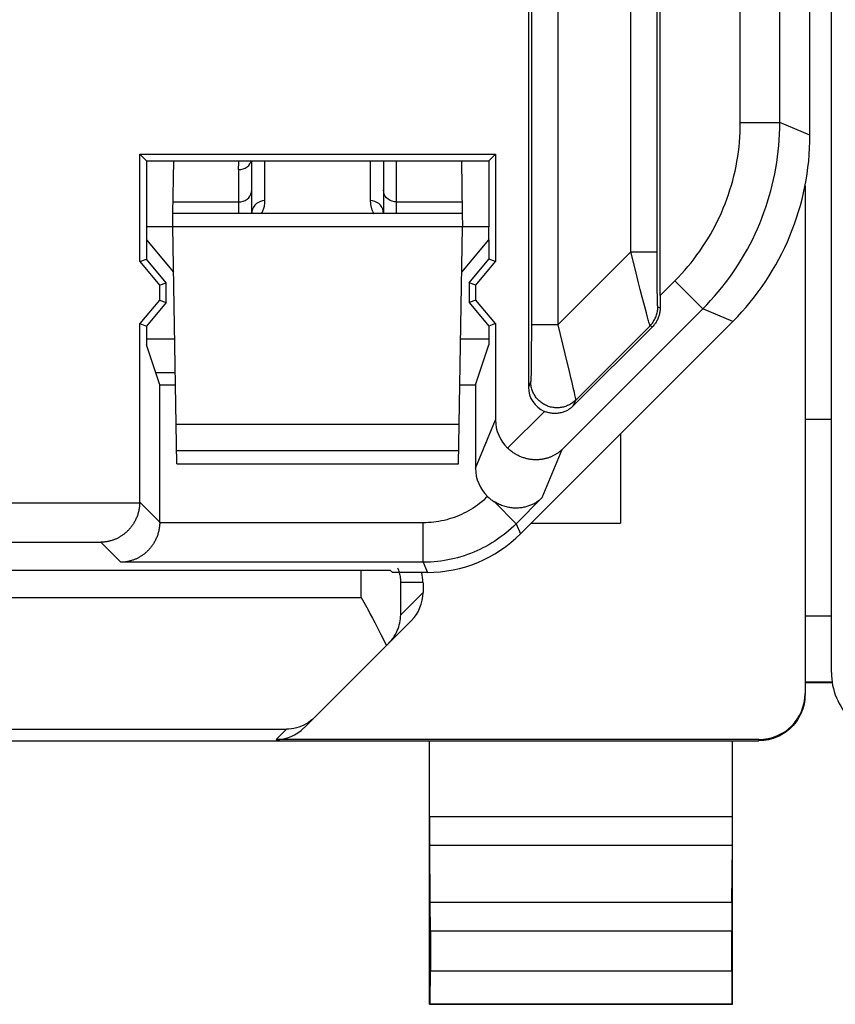
# Model space of a CAD drawing. Units: millimetres. Extents: x 108.9 to 153.7, y 83.6 to 132.6.
# Drawn here: x 125.2 to 131.4, y 83.7 to 91.2 of the extents above; entities that cross this region are included whole.
import ezdxf

# ---------------------------------------------------------------- set-up
doc = ezdxf.new("R2010")
doc.units = ezdxf.units.MM
doc.header["$LTSCALE"] = 16.335
doc.layers.get('0').update_dxf_attribs({"linetype": 'CONTINUOUS'})
for name, color, linetype in [('268', 7, 'CONTINUOUS'), ('ASSI', 7, 'CONTINUOUS'), ('DRAFT', 7, 'CONTINUOUS'), ('RACCORDO', 7, 'CONTINUOUS')]:
    doc.layers.add(name, color=color, linetype=linetype)

msp = doc.modelspace()

# ---------------------------------------------------------------- linework, layer by layer
at = {"color": 7, "linetype": 'CONTINUOUS'}
for p, q in [((131.2428, 90.3097), (131.2428, 125.9187)), ((129.1052, 92.2853), (129.1052, 88.397)), ((130.1052, 89.0915), (130.1052, 92.2853)), ((126.1545, 90.1648), (128.8558, 90.1648)), ((126.2052, 90.1142), (126.1545, 90.1648)), ((126.1545, 89.3495), (126.1545, 90.1648)), ((126.2052, 90.1142), (128.8052, 90.1142)), ((126.2052, 90.1142), (126.2052, 89.6142)), ((128.8558, 90.1648), (128.8052, 90.1142)), ((128.8052, 90.1142), (128.8052, 89.6142)), ((128.8558, 90.1648), (128.8558, 89.3495)), ((126.2052, 89.5142), (126.2052, 89.368)), ((128.8052, 89.5142), (128.8052, 89.368)), ((126.1545, 89.3495), (126.2052, 89.368)), ((126.1545, 89.3495), (126.3045, 89.1708)), ((126.3552, 89.1892), (126.2052, 89.368)), ((128.6552, 89.1892), (128.8052, 89.368)), ((128.7058, 89.1708), (128.8558, 89.3495)), ((128.8558, 89.3495), (128.8052, 89.368)), ((126.3045, 89.1708), (126.3552, 89.1892)), ((126.3045, 89.1708), (126.3045, 89.0576)), ((126.3552, 89.0392), (126.3552, 89.1892)), ((128.7058, 89.1708), (128.6552, 89.1892)), ((128.6552, 89.1892), (128.6552, 89.0392)), ((128.7058, 89.0576), (128.7058, 89.1708)), ((126.3045, 89.0576), (126.1545, 88.8789)), ((126.3045, 89.0576), (126.3552, 89.0392)), ((128.7058, 89.0576), (128.6552, 89.0392)), ((128.8558, 88.8789), (128.7058, 89.0576)), ((126.3552, 89.0392), (126.2052, 88.8604)), ((128.6552, 89.0392), (128.8052, 88.8604)), ((126.1545, 88.8789), (126.2052, 88.8604)), ((126.1545, 87.5249), (126.1545, 88.8789)), ((126.2052, 88.8604), (126.2052, 88.7182)), ((128.8558, 88.8789), (128.8052, 88.8604)), ((128.8052, 88.8604), (128.8052, 88.7182)), ((128.8558, 88.8789), (128.8558, 88.1493)), ((129.0452, 87.2839), (130.6571, 88.8957)), ((129.4461, 88.2544), (130.0471, 88.8554)), ((126.2052, 88.7642), (126.42, 88.7642)), ((128.5903, 88.7642), (128.8052, 88.7642)), ((126.3064, 88.4142), (126.2052, 88.7182)), ((128.7039, 88.4142), (128.8052, 88.7182)), ((126.275, 88.5085), (126.4245, 88.5085)), ((126.3064, 88.4142), (126.4261, 88.4142)), ((126.3064, 87.373), (126.3064, 88.4142)), ((128.5842, 88.4142), (128.7039, 88.4142)), ((128.7039, 88.4142), (128.7039, 87.7827)), ((120.1124, 87.0085), (128.0552, 87.0085)), ((128.0726, 86.991), (128.0552, 87.0085)), ((128.3382, 86.991), (128.0726, 86.991))]:
    msp.add_line(p, q, dxfattribs=at)
at = {"color": 253, "linetype": 'CONTINUOUS'}
for p, q in [((131.0141, 90.4045), (131.0141, 94.1142)), ((130.7141, 90.4045), (130.7141, 93.8143)), ((129.3278, 91.4385), (129.3279, 88.8688)), ((129.8824, 89.4234), (129.8825, 91.4541)), ((129.1279, 91.369), (129.1279, 88.8688)), ((130.0824, 89.4234), (130.0825, 91.4163)), ((130.7141, 90.4045), (131.0141, 90.4045)), ((131.2428, 90.3097), (131.0141, 90.4045)), ((129.3279, 88.8688), (129.8824, 89.4234)), ((129.8824, 89.4234), (130.0824, 89.4234)), ((129.92, 89.274), (129.8824, 89.4234)), ((130.0825, 89.3388), (130.0824, 89.4234)), ((129.9421, 89.187), (129.92, 89.274)), ((130.0828, 89.2588), (130.0825, 89.3388)), ((130.0833, 89.1873), (130.0828, 89.2588)), ((130.1052, 89.0915), (130.2163, 89.2026)), ((130.2163, 89.2026), (130.4284, 88.9905)), ((129.9545, 89.1387), (129.9421, 89.187)), ((129.9698, 89.0795), (129.9545, 89.1387)), ((130.0839, 89.1265), (130.0833, 89.1873)), ((130.0845, 89.085), (130.0839, 89.1265)), ((129.9866, 89.015), (129.9698, 89.0795)), ((130.085, 89.0581), (130.0845, 89.085)), ((130.0854, 89.0416), (130.085, 89.0581)), ((130.4284, 88.9905), (129.3627, 87.9248)), ((130.0006, 88.9618), (129.9866, 89.015)), ((130.0857, 89.0322), (130.0854, 89.0416)), ((130.086, 89.0242), (130.0857, 89.0322)), ((130.1053, 88.997), (130.0876, 89.0043)), ((130.6571, 88.8957), (130.4284, 88.9905)), ((130.0098, 88.9276), (130.0006, 88.9618)), ((130.0156, 88.9068), (130.0098, 88.9276)), ((129.1279, 88.8688), (129.1278, 88.7844)), ((129.3279, 88.8688), (129.1279, 88.8688)), ((129.3279, 88.8688), (129.3823, 88.6491)), ((129.4641, 88.2981), (130.029, 88.8629)), ((130.0229, 88.881), (130.0203, 88.89)), ((130.0471, 88.8554), (130.029, 88.8629)), ((129.1278, 88.7844), (129.1275, 88.704)), ((129.1275, 88.704), (129.127, 88.6313)), ((129.3823, 88.6491), (129.3905, 88.6155)), ((129.3905, 88.6155), (129.4095, 88.5376)), ((129.1263, 88.5599), (129.1257, 88.5188)), ((129.4095, 88.5376), (129.4258, 88.4697)), ((129.1247, 88.4758), (129.1245, 88.4665)), ((129.1252, 88.4921), (129.1247, 88.4758)), ((129.1257, 88.5188), (129.1252, 88.4921)), ((129.4258, 88.4697), (129.4315, 88.4456)), ((129.1228, 88.4395), (129.1052, 88.397)), ((129.4315, 88.4456), (129.4438, 88.3933)), ((129.4438, 88.3933), (129.4515, 88.3598)), ((129.4515, 88.3598), (129.4561, 88.3395)), ((129.4561, 88.3395), (129.4586, 88.3282)), ((129.4461, 88.2544), (129.4641, 88.2981)), ((128.9472, 87.9336), (129.2266, 88.213)), ((128.7039, 87.7827), (128.8558, 88.1493)), ((129.2108, 87.5582), (129.3627, 87.9248)), ((129.2108, 87.5582), (129.0134, 87.3607)), ((124.4558, 87.5197), (126.1545, 87.5197)), ((126.1545, 87.5249), (126.3064, 87.373)), ((128.8486, 87.5256), (129.0134, 87.3607)), ((128.3064, 87.3679), (126.3064, 87.3679)), ((128.3064, 87.0679), (128.3064, 87.3679)), ((129.0134, 87.3607), (129.0452, 87.2839)), ((124.7506, 87.2198), (125.8597, 87.2198)), ((125.8597, 87.2198), (126.0116, 87.0679)), ((128.3064, 87.0679), (126.0116, 87.0679)), ((128.3064, 87.0679), (128.3382, 86.991))]:
    msp.add_line(p, q, dxfattribs=at)
for points in [[(130.2163, 89.2026), (130.2422, 89.2291), (130.2676, 89.2562), (130.2923, 89.2838), (130.3165, 89.3119), (130.34, 89.3406), (130.3629, 89.3698), (130.3851, 89.3994), (130.4067, 89.4296), (130.4277, 89.4602), (130.4479, 89.4912), (130.4675, 89.5227), (130.4864, 89.5546), (130.5046, 89.5869), (130.5221, 89.6197), (130.5388, 89.6527), (130.5549, 89.6862), (130.5702, 89.7199), (130.5847, 89.754), (130.5986, 89.7884), (130.6116, 89.8232), (130.6239, 89.8581), (130.6355, 89.8934), (130.6462, 89.9289), (130.6562, 89.9646), (130.6654, 90.0005), (130.6738, 90.0366), (130.6815, 90.0729), (130.6883, 90.1093), (130.6943, 90.1459), (130.6996, 90.1826), (130.704, 90.2195), (130.7077, 90.2564), (130.7105, 90.2933), (130.7125, 90.3303), (130.7137, 90.3674), (130.7141, 90.4045)], [(130.4284, 88.9905), (130.4589, 89.0217), (130.4887, 89.0535), (130.5178, 89.086), (130.5462, 89.1191), (130.5739, 89.1528), (130.6008, 89.1872), (130.627, 89.2221), (130.6524, 89.2575), (130.6771, 89.2935), (130.7009, 89.3301), (130.7239, 89.3671), (130.7462, 89.4047), (130.7676, 89.4427), (130.7881, 89.4811), (130.8079, 89.5201), (130.8267, 89.5594), (130.8447, 89.5991), (130.8619, 89.6393), (130.8781, 89.6797), (130.8935, 89.7206), (130.908, 89.7617), (130.9215, 89.8032), (130.9342, 89.8449), (130.9459, 89.8869), (130.9568, 89.9292), (130.9667, 89.9717), (130.9757, 90.0144), (130.9837, 90.0573), (130.9908, 90.1003), (130.997, 90.1435), (131.0022, 90.1868), (131.0065, 90.2302), (131.0098, 90.2737), (131.0122, 90.3173), (131.0136, 90.3609), (131.0141, 90.4045)], [(130.029, 88.8629), (130.035, 88.8692), (130.0408, 88.8758), (130.0462, 88.8826), (130.0514, 88.8896), (130.0562, 88.8969), (130.0608, 88.9043), (130.065, 88.912), (130.0688, 88.9198), (130.0723, 88.9278), (130.0755, 88.9359), (130.0783, 88.9442), (130.0807, 88.9526), (130.0828, 88.961), (130.0845, 88.9696), (130.0858, 88.9782), (130.0868, 88.9869), (130.0874, 88.9956), (130.0876, 89.0043)], [(130.0876, 89.0043), (130.0874, 89.0045), (130.0873, 89.005), (130.0871, 89.0058), (130.087, 89.007), (130.0869, 89.0084), (130.0867, 89.0102), (130.0866, 89.0123), (130.0864, 89.0148), (130.0863, 89.0176), (130.0861, 89.0207), (130.086, 89.0242)], [(130.0203, 88.89), (130.0172, 88.9007), (130.0156, 88.9068)], [(130.029, 88.8629), (130.0287, 88.8632), (130.0284, 88.864), (130.0279, 88.8651), (130.0274, 88.8666), (130.0267, 88.8686), (130.0259, 88.8711), (130.025, 88.8739), (130.024, 88.8772), (130.0229, 88.881)], [(129.127, 88.6313), (129.1264, 88.5691), (129.1263, 88.5599)], [(129.1245, 88.4665), (129.1242, 88.4587), (129.124, 88.4552), (129.1239, 88.4522), (129.1238, 88.4494), (129.1236, 88.447), (129.1235, 88.445), (129.1233, 88.4432), (129.1232, 88.4418), (129.123, 88.4407), (129.1229, 88.4399), (129.1228, 88.4395)], [(129.4641, 88.2981), (129.4582, 88.2924), (129.452, 88.2869), (129.4456, 88.2817), (129.4389, 88.2768), (129.4321, 88.2721), (129.4251, 88.2678), (129.4179, 88.2637), (129.4106, 88.2599), (129.4031, 88.2564), (129.3955, 88.2533), (129.3877, 88.2504), (129.3798, 88.2479), (129.3719, 88.2457), (129.3638, 88.2439), (129.3557, 88.2424), (129.3475, 88.2412), (129.3393, 88.2403), (129.3311, 88.2398), (129.3228, 88.2397), (129.3145, 88.2398), (129.3063, 88.2404), (129.2981, 88.2412), (129.2899, 88.2424), (129.2818, 88.2439), (129.2737, 88.2458), (129.2657, 88.248), (129.2579, 88.2505), (129.2501, 88.2534), (129.2425, 88.2565), (129.235, 88.26), (129.2276, 88.2638), (129.2205, 88.2679), (129.2134, 88.2722), (129.2066, 88.2769), (129.2, 88.2818), (129.1936, 88.287), (129.1874, 88.2925), (129.1814, 88.2982), (129.1757, 88.3042), (129.1702, 88.3104), (129.165, 88.3168), (129.1601, 88.3234), (129.1554, 88.3302), (129.151, 88.3372), (129.1469, 88.3444), (129.1431, 88.3517), (129.1397, 88.3592), (129.1365, 88.3669), (129.1336, 88.3746), (129.1311, 88.3825), (129.1289, 88.3904), (129.1271, 88.3985), (129.1255, 88.4066), (129.1243, 88.4148), (129.1235, 88.423), (129.123, 88.4312), (129.1228, 88.4395)], [(129.4586, 88.3282), (129.4606, 88.3187), (129.4614, 88.3146), (129.4621, 88.311), (129.4627, 88.3079), (129.4632, 88.3052), (129.4636, 88.3029), (129.4639, 88.3011), (129.4641, 88.2997), (129.4642, 88.2987), (129.4641, 88.2981)], [(128.7953, 87.567), (128.7808, 87.5532), (128.7659, 87.5398), (128.7506, 87.5269), (128.7349, 87.5144), (128.7188, 87.5023), (128.7025, 87.4907), (128.6858, 87.4796), (128.6688, 87.469), (128.6515, 87.4588), (128.6339, 87.4492), (128.616, 87.4401), (128.5979, 87.4315), (128.5796, 87.4234), (128.561, 87.4158), (128.5422, 87.4088), (128.5233, 87.4023), (128.5041, 87.3964), (128.4848, 87.391), (128.4653, 87.3861), (128.4457, 87.3819), (128.426, 87.3782), (128.4062, 87.375), (128.3863, 87.3724), (128.3664, 87.3704), (128.3464, 87.369), (128.3264, 87.3681), (128.3064, 87.3679)], [(129.0134, 87.3607), (128.994, 87.3419), (128.9743, 87.3237), (128.9541, 87.3061), (128.9337, 87.2892), (128.9129, 87.2729), (128.8919, 87.2573), (128.8707, 87.2424), (128.8493, 87.2281), (128.8275, 87.2144), (128.8053, 87.2013), (128.7828, 87.1887), (128.7601, 87.1768), (128.737, 87.1654), (128.7136, 87.1546), (128.6899, 87.1444), (128.666, 87.1348), (128.6418, 87.1259), (128.6175, 87.1175), (128.5929, 87.1098), (128.5681, 87.1028), (128.5431, 87.0963), (128.5182, 87.0906), (128.4931, 87.0855), (128.4676, 87.081), (128.4417, 87.0771), (128.4154, 87.0739), (128.3888, 87.0713), (128.3617, 87.0694), (128.3342, 87.0683), (128.3064, 87.0679)]]:
    msp.add_lwpolyline(points, dxfattribs=at)
at = {"color": 7, "linetype": 'CONTINUOUS'}
for points in [[(130.1053, 88.997), (130.1052, 88.9893), (130.1048, 88.9816), (130.104, 88.9739), (130.103, 88.9663), (130.1017, 88.9587), (130.1001, 88.9511), (130.0983, 88.9437), (130.0961, 88.9364), (130.0937, 88.9292), (130.091, 88.9221), (130.0881, 88.9151), (130.0849, 88.9084), (130.0815, 88.9017), (130.0779, 88.8953), (130.074, 88.889), (130.07, 88.8829), (130.0658, 88.8771), (130.0614, 88.8714), (130.0568, 88.8659), (130.052, 88.8606), (130.0471, 88.8554)], [(129.4461, 88.2544), (129.441, 88.2496), (129.4358, 88.2449), (129.4305, 88.2404), (129.4249, 88.2361), (129.4192, 88.232), (129.4134, 88.228), (129.4073, 88.2243), (129.4012, 88.2208), (129.3948, 88.2175), (129.3884, 88.2144), (129.3818, 88.2115), (129.375, 88.2089), (129.3681, 88.2065), (129.3611, 88.2043), (129.354, 88.2024), (129.3468, 88.2008), (129.3395, 88.1994), (129.3322, 88.1983), (129.3248, 88.1975), (129.3174, 88.1969), (129.31, 88.1967), (129.3026, 88.1967), (129.2953, 88.1969), (129.288, 88.1975), (129.2808, 88.1982), (129.2736, 88.1993), (129.2666, 88.2006), (129.2596, 88.2021), (129.2528, 88.2039), (129.246, 88.2058), (129.2394, 88.208), (129.233, 88.2104), (129.2266, 88.213)], [(129.3627, 87.9248), (129.3591, 87.9214), (129.3554, 87.9181), (129.3517, 87.9148), (129.3479, 87.9115), (129.344, 87.9083), (129.34, 87.9052), (129.336, 87.9021), (129.3319, 87.8991), (129.3277, 87.8962), (129.3234, 87.8933), (129.3191, 87.8905), (129.3147, 87.8877), (129.3102, 87.8851), (129.3057, 87.8825), (129.3011, 87.8799), (129.2964, 87.8775), (129.2917, 87.8751), (129.2869, 87.8728), (129.282, 87.8706), (129.2771, 87.8685), (129.2721, 87.8664), (129.2671, 87.8645), (129.262, 87.8626), (129.2568, 87.8608), (129.2516, 87.8591), (129.2463, 87.8575), (129.241, 87.856), (129.2356, 87.8546), (129.2301, 87.8532), (129.2246, 87.852), (129.2191, 87.8509), (129.2135, 87.8499), (129.2078, 87.849), (129.2021, 87.8482), (129.1964, 87.8475), (129.1906, 87.8469), (129.1847, 87.8464), (129.1789, 87.846), (129.1729, 87.8458), (129.167, 87.8456), (129.1609, 87.8456), (129.1549, 87.8457), (129.1488, 87.8459), (129.1427, 87.8463), (129.1365, 87.8468), (129.1303, 87.8474), (129.1241, 87.8481), (129.1178, 87.849), (129.1115, 87.85), (129.1052, 87.8512), (129.0988, 87.8525), (129.0925, 87.8539), (129.0861, 87.8555), (129.0797, 87.8573), (129.0732, 87.8592), (129.0668, 87.8612), (129.0603, 87.8634), (129.0539, 87.8658), (129.0474, 87.8683), (129.0409, 87.871), (129.0345, 87.8739), (129.028, 87.877), (129.0216, 87.8802), (129.0152, 87.8836), (129.0088, 87.8872), (129.0024, 87.891), (128.996, 87.895), (128.9897, 87.8991), (128.9835, 87.9035), (128.9772, 87.908), (128.9711, 87.9127), (128.965, 87.9176), (128.959, 87.9228), (128.9531, 87.9281), (128.9472, 87.9336)], [(128.7953, 87.567), (128.8007, 87.5619), (128.8063, 87.5569), (128.8119, 87.552), (128.8177, 87.5473), (128.8236, 87.5427), (128.8297, 87.5382), (128.8358, 87.5339), (128.8422, 87.5296), (128.8486, 87.5256)], [(129.2108, 87.5582), (129.2058, 87.5534), (129.2006, 87.5488), (129.1952, 87.5443), (129.1898, 87.5398), (129.1842, 87.5356), (129.1784, 87.5314), (129.1726, 87.5274), (129.1666, 87.5235), (129.1605, 87.5197), (129.1542, 87.5161), (129.1479, 87.5126), (129.1414, 87.5093), (129.1348, 87.5061), (129.1281, 87.5031), (129.1213, 87.5002), (129.1143, 87.4975), (129.1073, 87.495), (129.1002, 87.4926), (129.0929, 87.4904), (129.0855, 87.4884), (129.0781, 87.4866), (129.0705, 87.4849), (129.0629, 87.4835), (129.0551, 87.4822), (129.0473, 87.4812), (129.0393, 87.4803), (129.0313, 87.4797), (129.0232, 87.4792), (129.015, 87.479), (129.0067, 87.479), (128.9983, 87.4793), (128.9899, 87.4797), (128.9814, 87.4805), (128.9728, 87.4814), (128.9642, 87.4827), (128.9555, 87.4842), (128.9467, 87.4859), (128.9379, 87.488), (128.929, 87.4903), (128.9201, 87.4929), (128.9112, 87.4958), (128.9023, 87.4991), (128.8933, 87.5026), (128.8843, 87.5065), (128.8753, 87.5108), (128.8664, 87.5154), (128.8575, 87.5203), (128.8486, 87.5256)], [(126.1545, 87.5197), (126.1542, 87.5116), (126.1538, 87.5036), (126.1531, 87.4957), (126.1523, 87.4878), (126.1512, 87.4801), (126.15, 87.4724), (126.1486, 87.4648), (126.147, 87.4574), (126.1453, 87.4501), (126.1433, 87.4428), (126.1413, 87.4357), (126.1391, 87.4287), (126.1367, 87.4219), (126.1342, 87.4151), (126.1316, 87.4085), (126.1288, 87.402), (126.126, 87.3956), (126.123, 87.3893), (126.1199, 87.3832), (126.1167, 87.3772), (126.1134, 87.3713), (126.11, 87.3656), (126.1065, 87.3599), (126.1029, 87.3544), (126.0992, 87.349), (126.0954, 87.3437), (126.0916, 87.3386), (126.0877, 87.3335), (126.0837, 87.3286), (126.0796, 87.3238), (126.0755, 87.3191), (126.0713, 87.3146), (126.067, 87.3101), (126.0627, 87.3058), (126.0583, 87.3016), (126.0539, 87.2975), (126.0494, 87.2935), (126.0449, 87.2896), (126.0403, 87.2858), (126.0357, 87.2822), (126.031, 87.2786), (126.0263, 87.2752), (126.0215, 87.2719), (126.0168, 87.2686), (126.0119, 87.2655), (126.0071, 87.2625), (126.0022, 87.2596), (125.9973, 87.2568), (125.9923, 87.2542), (125.9873, 87.2516), (125.9823, 87.2491), (125.9773, 87.2467), (125.9723, 87.2445), (125.9672, 87.2423), (125.9621, 87.2402), (125.957, 87.2383), (125.9519, 87.2364), (125.9468, 87.2347), (125.9417, 87.233), (125.9365, 87.2315), (125.9314, 87.23), (125.9262, 87.2287), (125.9211, 87.2274), (125.9159, 87.2263), (125.9108, 87.2252), (125.9056, 87.2242), (125.9005, 87.2234), (125.8953, 87.2226), (125.8902, 87.2219), (125.8851, 87.2213), (125.88, 87.2208), (125.8749, 87.2204), (125.8698, 87.2201), (125.8648, 87.2199), (125.8597, 87.2198)], [(126.3064, 87.3679), (126.3061, 87.3598), (126.3057, 87.3517), (126.305, 87.3438), (126.3041, 87.336), (126.3031, 87.3282), (126.3019, 87.3205), (126.3004, 87.313), (126.2989, 87.3055), (126.2971, 87.2982), (126.2952, 87.291), (126.2931, 87.2839), (126.2909, 87.2769), (126.2886, 87.27), (126.2861, 87.2633), (126.2834, 87.2566), (126.2807, 87.2501), (126.2778, 87.2437), (126.2748, 87.2375), (126.2717, 87.2314), (126.2685, 87.2253), (126.2652, 87.2195), (126.2618, 87.2137), (126.2583, 87.2081), (126.2547, 87.2025), (126.2511, 87.1971), (126.2473, 87.1919), (126.2434, 87.1867), (126.2395, 87.1817), (126.2355, 87.1768), (126.2315, 87.172), (126.2273, 87.1673), (126.2232, 87.1627), (126.2189, 87.1583), (126.2146, 87.1539), (126.2102, 87.1497), (126.2058, 87.1456), (126.2013, 87.1416), (126.1968, 87.1377), (126.1922, 87.134), (126.1875, 87.1303), (126.1829, 87.1268), (126.1782, 87.1233), (126.1734, 87.12), (126.1686, 87.1168), (126.1638, 87.1137), (126.1589, 87.1107), (126.154, 87.1078), (126.1491, 87.105), (126.1442, 87.1023), (126.1392, 87.0997), (126.1342, 87.0972), (126.1292, 87.0949), (126.1241, 87.0926), (126.1191, 87.0904), (126.114, 87.0884), (126.1089, 87.0864), (126.1038, 87.0846), (126.0986, 87.0828), (126.0935, 87.0812), (126.0884, 87.0796), (126.0832, 87.0782), (126.0781, 87.0768), (126.0729, 87.0756), (126.0678, 87.0744), (126.0626, 87.0733), (126.0575, 87.0724), (126.0523, 87.0715), (126.0472, 87.0707), (126.0421, 87.07), (126.0369, 87.0695), (126.0318, 87.069), (126.0268, 87.0686), (126.0217, 87.0683), (126.0166, 87.068), (126.0116, 87.0679)]]:
    msp.add_lwpolyline(points, dxfattribs=at)
for centre, major_axis, ratio, start_param, end_param in [((129.2425, 90.31), (1.8481, -0.7655), 0.999822, -0.392636, 0.392636), ((130.1104, 89.0967), (0.0001, 0.4243), 0.012341, -4.700045, -4.4751), ((129.3052, 88.3971), (0.0766, 0.185), 0.998961, -4.319322, -3.152067), ((129.1558, 88.1496), (0.1149, 0.2775), 0.998961, 1.963863, 2.765979), ((129.004, 87.7829), (0.1149, 0.2775), 0.998961, -4.319322, -3.517372), ((125.8545, 87.525), (0.2122, -0.2122), 0.999695, 0.768097, 0.785246), ((126.0064, 87.3731), (0.2122, -0.2122), 0.999695, 0.768097, 0.785246), ((128.3381, 87.9912), (-0.3828, 0.924), 0.999822, -3.534229, -2.748957)]:
    msp.add_ellipse(centre, major_axis=major_axis, ratio=ratio, start_param=start_param, end_param=end_param, dxfattribs=at)
at = {"layer": '268', "color": 7, "linetype": 'CONTINUOUS'}
for p, q in [((131.2052, 89.9236), (131.2052, 86.0729)), ((129.8052, 88.0438), (129.8052, 87.3642)), ((129.1256, 87.3642), (129.8052, 87.3642)), ((128.3052, 86.9142), (128.3052, 86.8385)), ((127.4018, 85.8108), (128.2173, 86.6263)), ((124.4552, 85.7142), (130.8552, 85.7142)), ((130.8552, 85.7229), (127.1896, 85.7229)), ((128.3552, 83.7142), (128.3552, 85.7142)), ((130.6552, 83.7142), (130.6552, 85.7142)), ((128.3603, 84.4864), (128.3559, 84.9194)), ((130.6501, 84.4864), (130.6544, 84.9194)), ((128.361, 84.2699), (128.361, 83.9686)), ((130.6493, 83.9686), (130.6493, 84.2699)), ((128.3552, 83.7142), (128.3595, 83.7186)), ((128.3552, 83.7142), (130.6552, 83.7142)), ((130.6552, 83.7142), (130.6508, 83.7186))]:
    msp.add_line(p, q, dxfattribs=at)
at = {"layer": '268', "color": 253, "linetype": 'CONTINUOUS'}
for p, q in [((127.8358, 86.8015), (127.8358, 87.0085)), ((128.3052, 86.9142), (128.1358, 86.9142)), ((128.1358, 86.6691), (128.1358, 86.9142)), ((128.3052, 86.8385), (128.1358, 86.6691)), ((123.0552, 86.8015), (127.8358, 86.8015)), ((123.0552, 85.8016), (127.2682, 85.8016)), ((127.1896, 85.7229), (127.2682, 85.8016)), ((130.8552, 85.7229), (130.8552, 85.7142)), ((130.6552, 85.1359), (128.3552, 85.1359)), ((130.6544, 84.9194), (128.3559, 84.9194)), ((130.6501, 84.4864), (128.3603, 84.4864)), ((130.6493, 84.2699), (128.361, 84.2699)), ((128.361, 83.9686), (130.6493, 83.9686)), ((128.3595, 83.7186), (130.6508, 83.7186))]:
    msp.add_line(p, q, dxfattribs=at)
at = {"layer": '268', "color": 7, "linetype": 'CONTINUOUS'}
for points in [[(128.1125, 87.0254), (128.1161, 87.0162), (128.1195, 87.0069), (128.1225, 86.9976), (128.1252, 86.9883), (128.1276, 86.979), (128.1296, 86.9697), (128.1314, 86.9603), (128.1329, 86.951), (128.134, 86.9417), (128.1349, 86.9325), (128.1355, 86.9233), (128.1358, 86.9142)], [(127.8358, 86.8015), (127.888, 86.7061), (127.9051, 86.6744), (127.922, 86.643), (127.9386, 86.6119), (127.9547, 86.5812), (127.9705, 86.5509), (127.9856, 86.5212), (128.0002, 86.4923), (128.0141, 86.464), (128.0273, 86.4363)], [(128.0442, 86.4532), (128.0562, 86.466), (128.0673, 86.4791), (128.0775, 86.4925), (128.0868, 86.5063), (128.0952, 86.5203), (128.1028, 86.5346), (128.1096, 86.5491), (128.1155, 86.5638), (128.1207, 86.5786), (128.1251, 86.5935), (128.1287, 86.6085), (128.1316, 86.6236), (128.1338, 86.6387), (128.1351, 86.6539), (128.1358, 86.6691)], [(131.2052, 86.0642), (131.2047, 86.0459), (131.2032, 86.0276), (131.2009, 86.0095), (131.1975, 85.9914), (131.1932, 85.9736), (131.188, 85.9561), (131.1819, 85.9388), (131.1749, 85.9219), (131.167, 85.9053), (131.1583, 85.8892), (131.1487, 85.8736), (131.1383, 85.8585), (131.1272, 85.844), (131.1153, 85.83), (131.1027, 85.8167), (131.0894, 85.8041), (131.0754, 85.7922), (131.0609, 85.7811), (131.0458, 85.7707), (131.0302, 85.7611), (131.0141, 85.7524), (130.9975, 85.7445), (130.9806, 85.7375), (130.9633, 85.7313), (130.9458, 85.7261), (130.9279, 85.7219), (130.9099, 85.7185), (130.8918, 85.7161), (130.8735, 85.7147), (130.8552, 85.7142)], [(127.484, 85.893), (127.4682, 85.8784), (127.4519, 85.8652), (127.4352, 85.8532), (127.4178, 85.8425), (127.4, 85.8331), (127.3818, 85.825), (127.3634, 85.818), (127.3446, 85.8123), (127.3257, 85.8078), (127.3067, 85.8045), (127.2875, 85.8024), (127.2682, 85.8016)]]:
    msp.add_lwpolyline(points, dxfattribs=at)
for centre, major_axis, ratio, start_param, end_param in [((128.0051, 86.9142), (0.3, 0), 0.999848, 0, 0.258912), ((128.0051, 86.8384), (0.2122, 0.2122), 0.999695, -1.570796, -0.785246), ((130.8552, 86.0729), (0, -0.35), 0.999962, 0, 1.570796), ((127.1896, 86.0229), (0.2121, 0.2121), 0.999924, -2.356233, -1.570796), ((128.3566, 85.1359), (0, 0.25), 0.005818, -4.712381, -3.665191), ((130.6537, 85.1359), (0, 0.25), 0.005818, -2.617994, -1.570804), ((128.3595, 84.2699), (0, 0.25), 0.005818, -1.570796, -0.523599), ((130.6508, 84.2699), (0, 0.25), 0.005818, 0.523599, 1.570796), ((128.3595, 83.9686), (0, 0.25), 0.005818, -3.135775, -1.570796), ((130.6508, 83.9686), (0, 0.25), 0.005818, -4.712389, -3.14741)]:
    msp.add_ellipse(centre, major_axis=major_axis, ratio=ratio, start_param=start_param, end_param=end_param, dxfattribs=at)
at = {"layer": 'ASSI', "color": 7, "linetype": 'CONTINUOUS'}
for p, q in [((131.2428, 90.3097), (131.2428, 125.9187)), ((129.1052, 92.2853), (129.1052, 88.397)), ((130.1052, 89.0915), (130.1052, 92.2853)), ((126.1545, 90.1648), (128.8558, 90.1648)), ((126.2052, 90.1142), (126.1545, 90.1648)), ((126.1545, 89.3495), (126.1545, 90.1648)), ((126.2052, 90.1142), (128.8052, 90.1142)), ((126.2052, 90.1142), (126.2052, 89.6142)), ((128.8558, 90.1648), (128.8052, 90.1142)), ((128.8052, 90.1142), (128.8052, 89.6142)), ((128.8558, 90.1648), (128.8558, 89.3495)), ((126.2052, 89.5142), (126.2052, 89.368)), ((128.8052, 89.5142), (128.8052, 89.368)), ((126.1545, 89.3495), (126.2052, 89.368)), ((126.1545, 89.3495), (126.3045, 89.1708)), ((126.3552, 89.1892), (126.2052, 89.368)), ((128.6552, 89.1892), (128.8052, 89.368)), ((128.7058, 89.1708), (128.8558, 89.3495)), ((128.8558, 89.3495), (128.8052, 89.368)), ((126.3045, 89.1708), (126.3552, 89.1892)), ((126.3045, 89.1708), (126.3045, 89.0576)), ((126.3552, 89.0392), (126.3552, 89.1892)), ((128.7058, 89.1708), (128.6552, 89.1892)), ((128.6552, 89.1892), (128.6552, 89.0392)), ((128.7058, 89.0576), (128.7058, 89.1708)), ((126.3045, 89.0576), (126.1545, 88.8789)), ((126.3045, 89.0576), (126.3552, 89.0392)), ((128.7058, 89.0576), (128.6552, 89.0392)), ((128.8558, 88.8789), (128.7058, 89.0576)), ((126.3552, 89.0392), (126.2052, 88.8604)), ((128.6552, 89.0392), (128.8052, 88.8604)), ((126.1545, 88.8789), (126.2052, 88.8604)), ((126.1545, 87.5249), (126.1545, 88.8789)), ((126.2052, 88.8604), (126.2052, 88.7182)), ((128.8558, 88.8789), (128.8052, 88.8604)), ((128.8052, 88.8604), (128.8052, 88.7182)), ((128.8558, 88.8789), (128.8558, 88.1493)), ((129.0452, 87.2839), (130.6571, 88.8957)), ((129.4461, 88.2544), (130.0471, 88.8554)), ((126.3064, 88.4142), (126.2052, 88.7182)), ((128.7039, 88.4142), (128.8052, 88.7182)), ((126.3064, 88.4142), (126.4261, 88.4142)), ((126.3064, 87.373), (126.3064, 88.4142)), ((128.5842, 88.4142), (128.7039, 88.4142)), ((128.7039, 88.4142), (128.7039, 87.7827)), ((120.1124, 87.0085), (128.0552, 87.0085)), ((128.0726, 86.991), (128.0552, 87.0085)), ((128.3382, 86.991), (128.0726, 86.991))]:
    msp.add_line(p, q, dxfattribs=at)
at = {"layer": 'ASSI', "color": 253, "linetype": 'CONTINUOUS'}
for p, q in [((131.0141, 90.4045), (131.0141, 94.1142)), ((130.7141, 90.4045), (130.7141, 93.8143)), ((129.3278, 91.4385), (129.3279, 88.8688)), ((129.8824, 89.4234), (129.8825, 91.4541)), ((129.1279, 91.369), (129.1279, 88.8688)), ((130.0824, 89.4234), (130.0825, 91.4163)), ((130.7141, 90.4045), (131.0141, 90.4045)), ((131.2428, 90.3097), (131.0141, 90.4045)), ((129.3279, 88.8688), (129.8824, 89.4234)), ((129.8824, 89.4234), (130.0824, 89.4234)), ((129.92, 89.274), (129.8824, 89.4234)), ((130.0825, 89.3388), (130.0824, 89.4234)), ((129.9421, 89.187), (129.92, 89.274)), ((130.0828, 89.2588), (130.0825, 89.3388)), ((130.0833, 89.1873), (130.0828, 89.2588)), ((130.1052, 89.0915), (130.2163, 89.2026)), ((130.2163, 89.2026), (130.4284, 88.9905)), ((129.9545, 89.1387), (129.9421, 89.187)), ((129.9698, 89.0795), (129.9545, 89.1387)), ((130.0839, 89.1265), (130.0833, 89.1873)), ((130.0845, 89.085), (130.0839, 89.1265)), ((129.9866, 89.015), (129.9698, 89.0795)), ((130.085, 89.0581), (130.0845, 89.085)), ((130.0854, 89.0416), (130.085, 89.0581)), ((130.4284, 88.9905), (129.3627, 87.9248)), ((130.0006, 88.9618), (129.9866, 89.015)), ((130.0857, 89.0322), (130.0854, 89.0416)), ((130.086, 89.0242), (130.0857, 89.0322)), ((130.1053, 88.997), (130.0876, 89.0043)), ((130.6571, 88.8957), (130.4284, 88.9905)), ((130.0098, 88.9276), (130.0006, 88.9618)), ((130.0156, 88.9068), (130.0098, 88.9276)), ((129.1279, 88.8688), (129.1278, 88.7844)), ((129.3279, 88.8688), (129.1279, 88.8688)), ((129.3279, 88.8688), (129.3823, 88.6491)), ((129.4641, 88.2981), (130.029, 88.8629)), ((130.0229, 88.881), (130.0203, 88.89)), ((130.0471, 88.8554), (130.029, 88.8629)), ((129.1278, 88.7844), (129.1275, 88.704)), ((129.1275, 88.704), (129.127, 88.6313)), ((129.3823, 88.6491), (129.3905, 88.6155)), ((129.3905, 88.6155), (129.4095, 88.5376)), ((129.1263, 88.5599), (129.1257, 88.5188)), ((129.4095, 88.5376), (129.4258, 88.4697)), ((129.1247, 88.4758), (129.1245, 88.4665)), ((129.1252, 88.4921), (129.1247, 88.4758)), ((129.1257, 88.5188), (129.1252, 88.4921)), ((129.4258, 88.4697), (129.4315, 88.4456)), ((129.1228, 88.4395), (129.1052, 88.397)), ((129.4315, 88.4456), (129.4438, 88.3933)), ((129.4438, 88.3933), (129.4515, 88.3598)), ((129.4515, 88.3598), (129.4561, 88.3395)), ((129.4561, 88.3395), (129.4586, 88.3282)), ((129.4461, 88.2544), (129.4641, 88.2981)), ((128.9472, 87.9336), (129.2266, 88.213)), ((128.7039, 87.7827), (128.8558, 88.1493)), ((129.2108, 87.5582), (129.3627, 87.9248)), ((129.2108, 87.5582), (129.0134, 87.3607)), ((124.4558, 87.5197), (126.1545, 87.5197)), ((126.1545, 87.5249), (126.3064, 87.373)), ((128.8486, 87.5256), (129.0134, 87.3607)), ((128.3064, 87.3679), (126.3064, 87.3679)), ((128.3064, 87.0679), (128.3064, 87.3679)), ((129.0134, 87.3607), (129.0452, 87.2839)), ((124.7506, 87.2198), (125.8597, 87.2198)), ((125.8597, 87.2198), (126.0116, 87.0679)), ((128.3064, 87.0679), (126.0116, 87.0679)), ((128.3064, 87.0679), (128.3382, 86.991))]:
    msp.add_line(p, q, dxfattribs=at)
for points in [[(130.2163, 89.2026), (130.2422, 89.2291), (130.2676, 89.2562), (130.2923, 89.2838), (130.3165, 89.3119), (130.34, 89.3406), (130.3629, 89.3698), (130.3851, 89.3994), (130.4067, 89.4296), (130.4277, 89.4602), (130.4479, 89.4912), (130.4675, 89.5227), (130.4864, 89.5546), (130.5046, 89.5869), (130.5221, 89.6197), (130.5388, 89.6527), (130.5549, 89.6862), (130.5702, 89.7199), (130.5847, 89.754), (130.5986, 89.7884), (130.6116, 89.8232), (130.6239, 89.8581), (130.6355, 89.8934), (130.6462, 89.9289), (130.6562, 89.9646), (130.6654, 90.0005), (130.6738, 90.0366), (130.6815, 90.0729), (130.6883, 90.1093), (130.6943, 90.1459), (130.6996, 90.1826), (130.704, 90.2195), (130.7077, 90.2564), (130.7105, 90.2933), (130.7125, 90.3303), (130.7137, 90.3674), (130.7141, 90.4045)], [(130.4284, 88.9905), (130.4589, 89.0217), (130.4887, 89.0535), (130.5178, 89.086), (130.5462, 89.1191), (130.5739, 89.1528), (130.6008, 89.1872), (130.627, 89.2221), (130.6524, 89.2575), (130.6771, 89.2935), (130.7009, 89.3301), (130.7239, 89.3671), (130.7462, 89.4047), (130.7676, 89.4427), (130.7881, 89.4811), (130.8079, 89.5201), (130.8267, 89.5594), (130.8447, 89.5991), (130.8619, 89.6393), (130.8781, 89.6797), (130.8935, 89.7206), (130.908, 89.7617), (130.9215, 89.8032), (130.9342, 89.8449), (130.9459, 89.8869), (130.9568, 89.9292), (130.9667, 89.9717), (130.9757, 90.0144), (130.9837, 90.0573), (130.9908, 90.1003), (130.997, 90.1435), (131.0022, 90.1868), (131.0065, 90.2302), (131.0098, 90.2737), (131.0122, 90.3173), (131.0136, 90.3609), (131.0141, 90.4045)], [(130.029, 88.8629), (130.035, 88.8692), (130.0408, 88.8758), (130.0462, 88.8826), (130.0514, 88.8896), (130.0562, 88.8969), (130.0608, 88.9043), (130.065, 88.912), (130.0688, 88.9198), (130.0723, 88.9278), (130.0755, 88.9359), (130.0783, 88.9442), (130.0807, 88.9526), (130.0828, 88.961), (130.0845, 88.9696), (130.0858, 88.9782), (130.0868, 88.9869), (130.0874, 88.9956), (130.0876, 89.0043)], [(130.0876, 89.0043), (130.0874, 89.0045), (130.0873, 89.005), (130.0871, 89.0058), (130.087, 89.007), (130.0869, 89.0084), (130.0867, 89.0102), (130.0866, 89.0123), (130.0864, 89.0148), (130.0863, 89.0176), (130.0861, 89.0207), (130.086, 89.0242)], [(130.0203, 88.89), (130.0172, 88.9007), (130.0156, 88.9068)], [(130.029, 88.8629), (130.0287, 88.8632), (130.0284, 88.864), (130.0279, 88.8651), (130.0274, 88.8666), (130.0267, 88.8686), (130.0259, 88.8711), (130.025, 88.8739), (130.024, 88.8772), (130.0229, 88.881)], [(129.127, 88.6313), (129.1264, 88.5691), (129.1263, 88.5599)], [(129.1245, 88.4665), (129.1242, 88.4587), (129.124, 88.4552), (129.1239, 88.4522), (129.1238, 88.4494), (129.1236, 88.447), (129.1235, 88.445), (129.1233, 88.4432), (129.1232, 88.4418), (129.123, 88.4407), (129.1229, 88.4399), (129.1228, 88.4395)], [(129.4641, 88.2981), (129.4582, 88.2924), (129.452, 88.2869), (129.4456, 88.2817), (129.4389, 88.2768), (129.4321, 88.2721), (129.4251, 88.2678), (129.4179, 88.2637), (129.4106, 88.2599), (129.4031, 88.2564), (129.3955, 88.2533), (129.3877, 88.2504), (129.3798, 88.2479), (129.3719, 88.2457), (129.3638, 88.2439), (129.3557, 88.2424), (129.3475, 88.2412), (129.3393, 88.2403), (129.3311, 88.2398), (129.3228, 88.2397), (129.3145, 88.2398), (129.3063, 88.2404), (129.2981, 88.2412), (129.2899, 88.2424), (129.2818, 88.2439), (129.2737, 88.2458), (129.2657, 88.248), (129.2579, 88.2505), (129.2501, 88.2534), (129.2425, 88.2565), (129.235, 88.26), (129.2276, 88.2638), (129.2205, 88.2679), (129.2134, 88.2722), (129.2066, 88.2769), (129.2, 88.2818), (129.1936, 88.287), (129.1874, 88.2925), (129.1814, 88.2982), (129.1757, 88.3042), (129.1702, 88.3104), (129.165, 88.3168), (129.1601, 88.3234), (129.1554, 88.3302), (129.151, 88.3372), (129.1469, 88.3444), (129.1431, 88.3517), (129.1397, 88.3592), (129.1365, 88.3669), (129.1336, 88.3746), (129.1311, 88.3825), (129.1289, 88.3904), (129.1271, 88.3985), (129.1255, 88.4066), (129.1243, 88.4148), (129.1235, 88.423), (129.123, 88.4312), (129.1228, 88.4395)], [(129.4586, 88.3282), (129.4606, 88.3187), (129.4614, 88.3146), (129.4621, 88.311), (129.4627, 88.3079), (129.4632, 88.3052), (129.4636, 88.3029), (129.4639, 88.3011), (129.4641, 88.2997), (129.4642, 88.2987), (129.4641, 88.2981)], [(128.7953, 87.567), (128.7808, 87.5532), (128.7659, 87.5398), (128.7506, 87.5269), (128.7349, 87.5144), (128.7188, 87.5023), (128.7025, 87.4907), (128.6858, 87.4796), (128.6688, 87.469), (128.6515, 87.4588), (128.6339, 87.4492), (128.616, 87.4401), (128.5979, 87.4315), (128.5796, 87.4234), (128.561, 87.4158), (128.5422, 87.4088), (128.5233, 87.4023), (128.5041, 87.3964), (128.4848, 87.391), (128.4653, 87.3861), (128.4457, 87.3819), (128.426, 87.3782), (128.4062, 87.375), (128.3863, 87.3724), (128.3664, 87.3704), (128.3464, 87.369), (128.3264, 87.3681), (128.3064, 87.3679)], [(129.0134, 87.3607), (128.994, 87.3419), (128.9743, 87.3237), (128.9541, 87.3061), (128.9337, 87.2892), (128.9129, 87.2729), (128.8919, 87.2573), (128.8707, 87.2424), (128.8493, 87.2281), (128.8275, 87.2144), (128.8053, 87.2013), (128.7828, 87.1887), (128.7601, 87.1768), (128.737, 87.1654), (128.7136, 87.1546), (128.6899, 87.1444), (128.666, 87.1348), (128.6418, 87.1259), (128.6175, 87.1175), (128.5929, 87.1098), (128.5681, 87.1028), (128.5431, 87.0963), (128.5182, 87.0906), (128.4931, 87.0855), (128.4676, 87.081), (128.4417, 87.0771), (128.4154, 87.0739), (128.3888, 87.0713), (128.3617, 87.0694), (128.3342, 87.0683), (128.3064, 87.0679)]]:
    msp.add_lwpolyline(points, dxfattribs=at)
at = {"layer": 'ASSI', "color": 7, "linetype": 'CONTINUOUS'}
for points in [[(130.1053, 88.997), (130.1052, 88.9893), (130.1048, 88.9816), (130.104, 88.9739), (130.103, 88.9663), (130.1017, 88.9587), (130.1001, 88.9511), (130.0983, 88.9437), (130.0961, 88.9364), (130.0937, 88.9292), (130.091, 88.9221), (130.0881, 88.9151), (130.0849, 88.9084), (130.0815, 88.9017), (130.0779, 88.8953), (130.074, 88.889), (130.07, 88.8829), (130.0658, 88.8771), (130.0614, 88.8714), (130.0568, 88.8659), (130.052, 88.8606), (130.0471, 88.8554)], [(129.4461, 88.2544), (129.441, 88.2496), (129.4358, 88.2449), (129.4305, 88.2404), (129.4249, 88.2361), (129.4192, 88.232), (129.4134, 88.228), (129.4073, 88.2243), (129.4012, 88.2208), (129.3948, 88.2175), (129.3884, 88.2144), (129.3818, 88.2115), (129.375, 88.2089), (129.3681, 88.2065), (129.3611, 88.2043), (129.354, 88.2024), (129.3468, 88.2008), (129.3395, 88.1994), (129.3322, 88.1983), (129.3248, 88.1975), (129.3174, 88.1969), (129.31, 88.1967), (129.3026, 88.1967), (129.2953, 88.1969), (129.288, 88.1975), (129.2808, 88.1982), (129.2736, 88.1993), (129.2666, 88.2006), (129.2596, 88.2021), (129.2528, 88.2039), (129.246, 88.2058), (129.2394, 88.208), (129.233, 88.2104), (129.2266, 88.213)], [(129.3627, 87.9248), (129.3591, 87.9214), (129.3554, 87.9181), (129.3517, 87.9148), (129.3479, 87.9115), (129.344, 87.9083), (129.34, 87.9052), (129.336, 87.9021), (129.3319, 87.8991), (129.3277, 87.8962), (129.3234, 87.8933), (129.3191, 87.8905), (129.3147, 87.8877), (129.3102, 87.8851), (129.3057, 87.8825), (129.3011, 87.8799), (129.2964, 87.8775), (129.2917, 87.8751), (129.2869, 87.8728), (129.282, 87.8706), (129.2771, 87.8685), (129.2721, 87.8664), (129.2671, 87.8645), (129.262, 87.8626), (129.2568, 87.8608), (129.2516, 87.8591), (129.2463, 87.8575), (129.241, 87.856), (129.2356, 87.8546), (129.2301, 87.8532), (129.2246, 87.852), (129.2191, 87.8509), (129.2135, 87.8499), (129.2078, 87.849), (129.2021, 87.8482), (129.1964, 87.8475), (129.1906, 87.8469), (129.1847, 87.8464), (129.1789, 87.846), (129.1729, 87.8458), (129.167, 87.8456), (129.1609, 87.8456), (129.1549, 87.8457), (129.1488, 87.8459), (129.1427, 87.8463), (129.1365, 87.8468), (129.1303, 87.8474), (129.1241, 87.8481), (129.1178, 87.849), (129.1115, 87.85), (129.1052, 87.8512), (129.0988, 87.8525), (129.0925, 87.8539), (129.0861, 87.8555), (129.0797, 87.8573), (129.0732, 87.8592), (129.0668, 87.8612), (129.0603, 87.8634), (129.0539, 87.8658), (129.0474, 87.8683), (129.0409, 87.871), (129.0345, 87.8739), (129.028, 87.877), (129.0216, 87.8802), (129.0152, 87.8836), (129.0088, 87.8872), (129.0024, 87.891), (128.996, 87.895), (128.9897, 87.8991), (128.9835, 87.9035), (128.9772, 87.908), (128.9711, 87.9127), (128.965, 87.9176), (128.959, 87.9228), (128.9531, 87.9281), (128.9472, 87.9336)], [(128.7953, 87.567), (128.8007, 87.5619), (128.8063, 87.5569), (128.8119, 87.552), (128.8177, 87.5473), (128.8236, 87.5427), (128.8297, 87.5382), (128.8358, 87.5339), (128.8422, 87.5296), (128.8486, 87.5256)], [(129.2108, 87.5582), (129.2058, 87.5534), (129.2006, 87.5488), (129.1952, 87.5443), (129.1898, 87.5398), (129.1842, 87.5356), (129.1784, 87.5314), (129.1726, 87.5274), (129.1666, 87.5235), (129.1605, 87.5197), (129.1542, 87.5161), (129.1479, 87.5126), (129.1414, 87.5093), (129.1348, 87.5061), (129.1281, 87.5031), (129.1213, 87.5002), (129.1143, 87.4975), (129.1073, 87.495), (129.1002, 87.4926), (129.0929, 87.4904), (129.0855, 87.4884), (129.0781, 87.4866), (129.0705, 87.4849), (129.0629, 87.4835), (129.0551, 87.4822), (129.0473, 87.4812), (129.0393, 87.4803), (129.0313, 87.4797), (129.0232, 87.4792), (129.015, 87.479), (129.0067, 87.479), (128.9983, 87.4793), (128.9899, 87.4797), (128.9814, 87.4805), (128.9728, 87.4814), (128.9642, 87.4827), (128.9555, 87.4842), (128.9467, 87.4859), (128.9379, 87.488), (128.929, 87.4903), (128.9201, 87.4929), (128.9112, 87.4958), (128.9023, 87.4991), (128.8933, 87.5026), (128.8843, 87.5065), (128.8753, 87.5108), (128.8664, 87.5154), (128.8575, 87.5203), (128.8486, 87.5256)], [(126.1545, 87.5197), (126.1542, 87.5116), (126.1538, 87.5036), (126.1531, 87.4957), (126.1523, 87.4878), (126.1512, 87.4801), (126.15, 87.4724), (126.1486, 87.4648), (126.147, 87.4574), (126.1453, 87.4501), (126.1433, 87.4428), (126.1413, 87.4357), (126.1391, 87.4287), (126.1367, 87.4219), (126.1342, 87.4151), (126.1316, 87.4085), (126.1288, 87.402), (126.126, 87.3956), (126.123, 87.3893), (126.1199, 87.3832), (126.1167, 87.3772), (126.1134, 87.3713), (126.11, 87.3656), (126.1065, 87.3599), (126.1029, 87.3544), (126.0992, 87.349), (126.0954, 87.3437), (126.0916, 87.3386), (126.0877, 87.3335), (126.0837, 87.3286), (126.0796, 87.3238), (126.0755, 87.3191), (126.0713, 87.3146), (126.067, 87.3101), (126.0627, 87.3058), (126.0583, 87.3016), (126.0539, 87.2975), (126.0494, 87.2935), (126.0449, 87.2896), (126.0403, 87.2858), (126.0357, 87.2822), (126.031, 87.2786), (126.0263, 87.2752), (126.0215, 87.2719), (126.0168, 87.2686), (126.0119, 87.2655), (126.0071, 87.2625), (126.0022, 87.2596), (125.9973, 87.2568), (125.9923, 87.2542), (125.9873, 87.2516), (125.9823, 87.2491), (125.9773, 87.2467), (125.9723, 87.2445), (125.9672, 87.2423), (125.9621, 87.2402), (125.957, 87.2383), (125.9519, 87.2364), (125.9468, 87.2347), (125.9417, 87.233), (125.9365, 87.2315), (125.9314, 87.23), (125.9262, 87.2287), (125.9211, 87.2274), (125.9159, 87.2263), (125.9108, 87.2252), (125.9056, 87.2242), (125.9005, 87.2234), (125.8953, 87.2226), (125.8902, 87.2219), (125.8851, 87.2213), (125.88, 87.2208), (125.8749, 87.2204), (125.8698, 87.2201), (125.8648, 87.2199), (125.8597, 87.2198)], [(126.3064, 87.3679), (126.3061, 87.3598), (126.3057, 87.3517), (126.305, 87.3438), (126.3041, 87.336), (126.3031, 87.3282), (126.3019, 87.3205), (126.3004, 87.313), (126.2989, 87.3055), (126.2971, 87.2982), (126.2952, 87.291), (126.2931, 87.2839), (126.2909, 87.2769), (126.2886, 87.27), (126.2861, 87.2633), (126.2834, 87.2566), (126.2807, 87.2501), (126.2778, 87.2437), (126.2748, 87.2375), (126.2717, 87.2314), (126.2685, 87.2253), (126.2652, 87.2195), (126.2618, 87.2137), (126.2583, 87.2081), (126.2547, 87.2025), (126.2511, 87.1971), (126.2473, 87.1919), (126.2434, 87.1867), (126.2395, 87.1817), (126.2355, 87.1768), (126.2315, 87.172), (126.2273, 87.1673), (126.2232, 87.1627), (126.2189, 87.1583), (126.2146, 87.1539), (126.2102, 87.1497), (126.2058, 87.1456), (126.2013, 87.1416), (126.1968, 87.1377), (126.1922, 87.134), (126.1875, 87.1303), (126.1829, 87.1268), (126.1782, 87.1233), (126.1734, 87.12), (126.1686, 87.1168), (126.1638, 87.1137), (126.1589, 87.1107), (126.154, 87.1078), (126.1491, 87.105), (126.1442, 87.1023), (126.1392, 87.0997), (126.1342, 87.0972), (126.1292, 87.0949), (126.1241, 87.0926), (126.1191, 87.0904), (126.114, 87.0884), (126.1089, 87.0864), (126.1038, 87.0846), (126.0986, 87.0828), (126.0935, 87.0812), (126.0884, 87.0796), (126.0832, 87.0782), (126.0781, 87.0768), (126.0729, 87.0756), (126.0678, 87.0744), (126.0626, 87.0733), (126.0575, 87.0724), (126.0523, 87.0715), (126.0472, 87.0707), (126.0421, 87.07), (126.0369, 87.0695), (126.0318, 87.069), (126.0268, 87.0686), (126.0217, 87.0683), (126.0166, 87.068), (126.0116, 87.0679)]]:
    msp.add_lwpolyline(points, dxfattribs=at)
for centre, major_axis, ratio, start_param, end_param in [((129.2425, 90.31), (1.8481, -0.7655), 0.999822, -0.392636, 0.392636), ((130.1104, 89.0967), (0.0001, 0.4243), 0.012341, -4.700045, -4.4751), ((129.3052, 88.3971), (0.0766, 0.185), 0.998961, -4.319322, -3.152067), ((129.1558, 88.1496), (0.1149, 0.2775), 0.998961, 1.963863, 2.765979), ((129.004, 87.7829), (0.1149, 0.2775), 0.998961, -4.319322, -3.517372), ((125.8545, 87.525), (0.2122, -0.2122), 0.999695, 0.768097, 0.785246), ((126.0064, 87.3731), (0.2122, -0.2122), 0.999695, 0.768097, 0.785246), ((128.3381, 87.9912), (-0.3828, 0.924), 0.999822, -3.534229, -2.748957)]:
    msp.add_ellipse(centre, major_axis=major_axis, ratio=ratio, start_param=start_param, end_param=end_param, dxfattribs=at)
at = {"layer": 'DRAFT', "color": 7, "linetype": 'CONTINUOUS'}
for p, q in [((126.4052, 89.6142), (126.4069, 89.7142)), ((128.6034, 89.7142), (126.4069, 89.7142)), ((128.6034, 89.7142), (128.6052, 89.6142)), ((126.4052, 89.6142), (126.2052, 89.6142)), ((126.2052, 89.6142), (126.2052, 89.5142)), ((126.4366, 87.8142), (126.4052, 89.6142)), ((128.5737, 87.8142), (128.6052, 89.6142)), ((128.8052, 89.6142), (128.6052, 89.6142)), ((128.8052, 89.5142), (128.8052, 89.6142)), ((126.2052, 89.5142), (126.4112, 89.2687)), ((128.5991, 89.2687), (128.8052, 89.5142)), ((126.2052, 88.7642), (126.42, 88.7642)), ((128.5903, 88.7642), (128.8052, 88.7642)), ((128.5755, 87.9142), (126.4348, 87.9142)), ((126.4366, 87.8142), (128.5737, 87.8142))]:
    msp.add_line(p, q, dxfattribs=at)
at = {"layer": 'DRAFT', "color": 253, "linetype": 'CONTINUOUS'}
for p, q in [((128.6052, 89.6142), (126.4052, 89.6142)), ((128.579, 88.1126), (126.4314, 88.1126))]:
    msp.add_line(p, q, dxfattribs=at)
at = {"layer": 'RACCORDO', "color": 7, "linetype": 'CONTINUOUS'}
for p, q in [((131.4052, 86.2319), (131.4052, 129.9965)), ((126.4069, 89.7142), (126.4139, 90.1142)), ((127.0052, 89.7142), (127.0052, 90.1142)), ((128.0052, 90.1142), (128.0052, 89.7142)), ((128.5964, 90.1142), (128.6034, 89.7142)), ((131.2052, 88.1527), (131.4052, 88.1527)), ((131.2052, 86.6609), (131.4052, 86.6609)), ((131.2052, 86.155), (131.4114, 86.155))]:
    msp.add_line(p, q, dxfattribs=at)
at = {"layer": 'RACCORDO', "color": 253, "linetype": 'CONTINUOUS'}
for p, q in [((127.1052, 89.8119), (127.1052, 90.1142)), ((127.9052, 90.1142), (127.9052, 89.8119)), ((128.1052, 89.7142), (128.1052, 90.1142)), ((126.9052, 90.047), (126.9052, 89.7142)), ((126.4084, 89.8016), (126.9052, 89.8016)), ((128.1052, 89.8016), (128.6019, 89.8016)), ((131.2052, 86.1607), (131.4104, 86.1607))]:
    msp.add_line(p, q, dxfattribs=at)
for points in [[(126.9052, 90.047), (126.9225, 90.0483), (126.9394, 90.0524), (126.9552, 90.0591), (126.9694, 90.0682), (126.9818, 90.0793), (126.9918, 90.0923), (126.9991, 90.1066), (127.0014, 90.1142)], [(126.9052, 90.047), (126.9055, 90.066), (126.9062, 90.0844), (126.9073, 90.1023), (126.9083, 90.1142)], [(126.9052, 89.8016), (126.9225, 89.803), (126.9394, 89.8071), (126.9552, 89.8137), (126.9694, 89.8228), (126.9818, 89.834), (126.9918, 89.8469), (126.9991, 89.8612), (127.0036, 89.8765), (127.0052, 89.8922)], [(128.1052, 89.8016), (128.0878, 89.803), (128.071, 89.8071), (128.0552, 89.8137), (128.0409, 89.8228), (128.0286, 89.834), (128.0186, 89.8469), (128.0112, 89.8612), (128.0067, 89.8765), (128.0052, 89.8922)], [(127.1052, 89.8119), (127.0878, 89.8104), (127.071, 89.806), (127.0552, 89.7988), (127.0409, 89.7891), (127.0286, 89.777), (127.0186, 89.7631), (127.0112, 89.7476), (127.0067, 89.7312), (127.0052, 89.7142)], [(127.0797, 89.7142), (127.0832, 89.7209), (127.0865, 89.7276), (127.0895, 89.7342), (127.0922, 89.741), (127.0947, 89.7482), (127.097, 89.7555), (127.0991, 89.763), (127.1009, 89.7707), (127.1024, 89.7786), (127.1036, 89.7867), (127.1044, 89.7949), (127.105, 89.8033), (127.1052, 89.8119)], [(128.0052, 89.7142), (128.0036, 89.7312), (127.9991, 89.7476), (127.9918, 89.7631), (127.9818, 89.777), (127.9694, 89.7891), (127.9552, 89.7988), (127.9394, 89.806), (127.9225, 89.8104), (127.9052, 89.8119)], [(127.9052, 89.8119), (127.9053, 89.8053), (127.9056, 89.7988), (127.9061, 89.7926), (127.9068, 89.7866), (127.9076, 89.7807), (127.9086, 89.7751), (127.9097, 89.7696), (127.9109, 89.7643), (127.9123, 89.7591), (127.9137, 89.7541), (127.9153, 89.7492), (127.9169, 89.7444), (127.9186, 89.7398), (127.9204, 89.7353), (127.9223, 89.731), (127.9242, 89.7268), (127.9261, 89.7228), (127.9281, 89.7189), (127.9301, 89.7152), (127.9307, 89.7142)]]:
    msp.add_lwpolyline(points, dxfattribs=at)
at = {"layer": 'RACCORDO', "color": 7, "linetype": 'CONTINUOUS'}
msp.add_ellipse((131.9052, 86.2317), major_axis=(0.3537, -0.3537), ratio=0.999695, start_param=3.926839, end_param=5.497939, dxfattribs=at)

doc.saveas('drawing.dxf')
